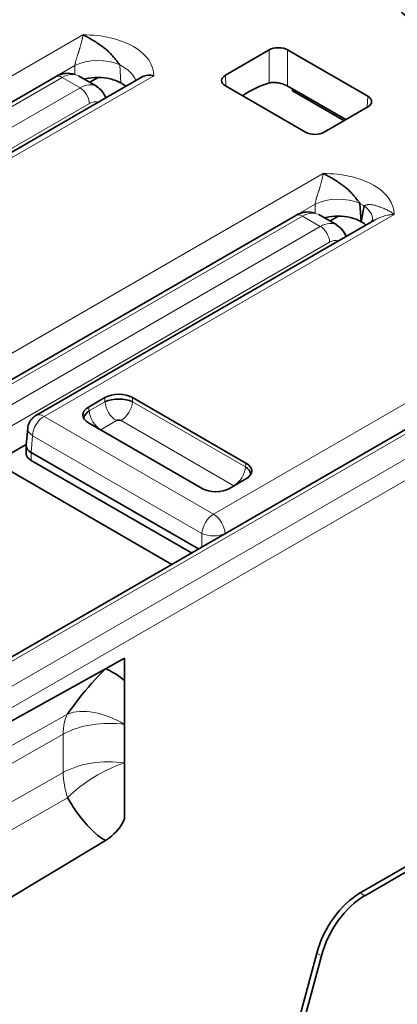
# Model space of a CAD drawing. Units: millimetres. Extents: x 35 to 2069, y 35 to 1450.
# Drawn here: x 1956 to 1962, y 712 to 727 of the extents above; entities that cross this region are included whole.
import ezdxf

# ---------------------------------------------------------------- set-up
doc = ezdxf.new("R2010")
doc.units = ezdxf.units.MM
doc.header["$LTSCALE"] = 5
doc.layers.add('Visible (ISO)', color=7, linetype='Continuous', lineweight=35)
doc.layers.add('Visible Narrow (ISO)', color=7, linetype='Continuous', lineweight=18)

msp = doc.modelspace()

# ---------------------------------------------------------------- linework, layer by layer
at = {"layer": 'Visible (ISO)'}
for p, q in [((1953.808, 715.812), (1975.516, 728.345)), ((1958.895, 725.764), (1959.565, 726.15)), ((1959.847, 726.15), (1961.074, 725.442)), ((1957.149, 725.966), (1957.149, 725.966)), ((1957.149, 725.966), (1957.149, 725.966)), ((1957.214, 726.004), (1957.214, 726.004)), ((1950.713, 722.517), (1956.296, 725.741)), ((1952.316, 722.676), (1957.619, 725.738)), ((1956.921, 725.597), (1956.645, 725.756)), ((1956.82, 725.655), (1956.947, 725.728)), ((1960.121, 724.892), (1958.895, 725.6)), ((1959.847, 725.597), (1959.919, 725.555)), ((1960.736, 725.084), (1959.919, 725.555)), ((1959.92, 725.523), (1959.919, 725.555)), ((1960.708, 725.068), (1959.92, 725.523)), ((1956.832, 725.341), (1956.832, 725.341)), ((1960.404, 724.892), (1961.074, 725.279)), ((1960.359, 724.113), (1960.359, 724.113)), ((1960.826, 723.844), (1960.826, 723.843)), ((1960.826, 723.843), (1960.826, 723.843)), ((1960.891, 723.881), (1960.891, 723.881)), ((1960.954, 723.801), (1960.974, 723.521)), ((1960.974, 723.521), (1961.016, 723.765)), ((1954.39, 720.394), (1959.973, 723.618)), ((1960.598, 723.474), (1960.322, 723.633)), ((1955.993, 720.553), (1961.166, 723.539)), ((1960.497, 723.532), (1960.624, 723.606)), ((1960.509, 723.218), (1960.509, 723.218)), ((1956.8, 720.683), (1957.051, 720.828)), ((1957.186, 720.802), (1957.183, 720.8)), ((1957.473, 720.828), (1959.209, 719.826)), ((1956.736, 720.542), (1956.732, 720.54)), ((1956.814, 720.587), (1956.813, 720.587)), ((1955.846, 720.101), (1955.869, 720.359)), ((1958.536, 719.437), (1956.8, 720.439)), ((1955.372, 719.835), (1955.846, 720.109)), ((1955.845, 720.092), (1955.847, 719.968)), ((1958.481, 718.51), (1955.919, 719.989)), ((1958.376, 718.449), (1955.92, 719.867)), ((1955.4, 719.817), (1958.072, 718.274)), ((1959.209, 719.582), (1958.958, 719.437)), ((1970.679, 718.856), (1960.957, 713.243)), ((1961.028, 713.202), (1970.644, 718.754)), ((1957.058, 716.674), (1957.35, 716.839)), ((1957.35, 716.839), (1957.351, 716.498)), ((1953.796, 714.868), (1957.058, 716.674)), ((1957.35, 715.823), (1957.35, 715.823)), ((1957.35, 715.823), (1957.35, 715.236)), ((1957.349, 714.619), (1957.349, 714.619)), ((1956.774, 714.288), (1956.773, 714.287)), ((1952.188, 711.119), (1957.058, 714.047)), ((1960.292, 712.322), (1959.962, 711.083)), ((1960.02, 710.994), (1960.363, 712.282))]:
    msp.add_line(p, q, dxfattribs=at)
for centre, major_axis, ratio, start_param, end_param in [((1959.706, 726.069), (0.2, 0), 0.577746, 0.785741, 2.355852), ((1956.396, 725.567), (-0.1, 0.173), 0.577377, 6.282994, 6.283107), ((1959.036, 725.682), (-0.2, 0), 0.576955, 5.49813, 7.068241), ((1956.669, 725.152), (0.25, 0.443), 0.58337, 6.273214, 6.279223), ((1956.908, 725.369), (0.622, -0.079), 0.620846, 0.812751, 0.978002), ((1959.277, 723.849), (0.96, 1.754), 0.592266, 0.540942, 0.831973), ((1960.932, 725.36), (0.2, 0), 0.576955, 5.49813, 7.068241), ((1960.263, 724.974), (-0.2, 0), 0.577746, 0.785741, 2.355852), ((1960.073, 723.444), (-0.1, 0.173), 0.577377, 6.283151, 6.283264), ((1960.346, 723.029), (0.25, 0.443), 0.58337, 6.273213, 6.279222), ((1960.645, 723.593), (0.498, -0.044), 0.577429, 6.282865, 6.283465), ((1957.262, 720.704), (0.3, 0), 0.581753, 0.789196, 2.352396), ((1957.262, 720.657), (0.305, 0), 0.488574, 0.805388, 2.336207), ((1957.014, 720.561), (-0.302, 0), 0.572981, 5.501585, 7.064785), ((1957.027, 720.521), (-0.303, -0.039), 0.574169, 5.443785, 6.105926), ((1956.118, 720.336), (-0.125, 0.217), 0.57735, 6.283185, 6.283462), ((1957.262, 720.454), (-0.052, 0), 0.576287, 3.968934, 5.456508), ((1957.023, 720.316), (-0.0516, -0.0001), 0.576787, 5.532033, 5.630986), ((1956.095, 720.087), (-0.25, 0.009), 0.576539, 6.252714, 7.090978), ((1956.097, 719.969), (-0.25, 0), 0.57735, 0.008726, 0.784101), ((1958.982, 719.664), (0.303, -0.039), 0.574169, 0.177266, 0.839404), ((1958.995, 719.704), (0.302, 0), 0.572981, 5.501585, 7.064785), ((1958.747, 719.561), (-0.3, 0), 0.581753, 0.789196, 2.352396), ((1958.986, 719.459), (-0.0517, 0), 0.57735, 3.792385, 3.89136), ((1957.688, 715.95), (-0.696, 0.719), 0.178247, 5.391074, 5.990869), ((1960.957, 712.427), (-0.5, -0.866), 0.57735, 3.926985, 5.148727), ((1961.028, 712.386), (0.5, 0.866), 0.57735, 0.785398, 2.007129)]:
    msp.add_ellipse(centre, major_axis=major_axis, ratio=ratio, start_param=start_param, end_param=end_param, dxfattribs=at)
for points, knots in [([(1961.805, 727.654), (1961.742, 727.618), (1961.686, 727.578), (1961.587, 727.491), (1961.544, 727.445), (1961.447, 727.304), (1961.415, 727.205), (1961.416, 727.027), (1961.437, 726.925), (1961.579, 726.73), (1961.67, 726.644), (1961.928, 726.495), (1962.073, 726.439), (1962.395, 726.361), (1962.567, 726.341), (1962.901, 726.34), (1963.072, 726.356), (1963.329, 726.415), (1963.41, 726.44), (1963.559, 726.497), (1963.628, 726.529), (1963.691, 726.566)], [0.0000089, 0.0000089, 0.0000089, 0.0000089, 0.0267577, 0.0267577, 0.0538737, 0.0538737, 0.1056428, 0.1056428, 0.1465844, 0.1465844, 0.1762887, 0.1762887, 0.203217, 0.203217, 0.2306077, 0.2306077, 0.2550511, 0.2550511, 0.2668657, 0.2668657, 0.2785111, 0.2785111, 0.2785111, 0.2785111]), ([(1957.277, 725.923), (1957.264, 725.94), (1957.252, 725.955), (1957.24, 725.971), (1957.227, 725.987), (1957.215, 726.003), (1957.202, 726.018), (1957.189, 726.035), (1957.176, 726.05), (1957.162, 726.066), (1957.148, 726.082), (1957.133, 726.098), (1957.118, 726.113), (1957.103, 726.128), (1957.087, 726.143), (1957.07, 726.158), (1957.053, 726.173), (1957.035, 726.187), (1957.016, 726.2), (1957.012, 726.203), (1957.008, 726.206), (1957.004, 726.209), (1956.992, 726.217), (1956.979, 726.225), (1956.967, 726.234), (1956.956, 726.242), (1956.944, 726.249), (1956.932, 726.257), (1956.921, 726.265), (1956.91, 726.272), (1956.899, 726.279), (1956.888, 726.286), (1956.877, 726.292), (1956.867, 726.298), (1956.856, 726.305), (1956.846, 726.311), (1956.837, 726.317), (1956.825, 726.323), (1956.815, 726.329), (1956.806, 726.334), (1956.8, 726.337), (1956.796, 726.34), (1956.792, 726.342), (1956.789, 726.344), (1956.786, 726.346), (1956.782, 726.347), (1956.779, 726.349), (1956.776, 726.351), (1956.772, 726.353), (1956.769, 726.355), (1956.765, 726.357), (1956.76, 726.359), (1956.756, 726.362), (1956.751, 726.364), (1956.746, 726.367), (1956.741, 726.369), (1956.736, 726.372), (1956.73, 726.374), (1956.725, 726.377), (1956.72, 726.379), (1956.714, 726.382)], [0.0000001, 0.0000001, 0.0000001, 0.0000001, 0.0601926, 0.0601926, 0.0601926, 0.1231288, 0.1231288, 0.1231288, 0.1890826, 0.1890826, 0.1890826, 0.2600731, 0.2600731, 0.2600731, 0.3342314, 0.3342314, 0.3342314, 0.4130634, 0.4130634, 0.4130634, 0.4299817, 0.4299817, 0.4299817, 0.4798847, 0.4798847, 0.4798847, 0.5275784, 0.5275784, 0.5275784, 0.5744948, 0.5744948, 0.5744948, 0.6218693, 0.6218693, 0.6218693, 0.6737352, 0.6737352, 0.6737352, 0.7388244, 0.7388244, 0.7388244, 0.7882998, 0.7882998, 0.7882998, 0.835915, 0.835915, 0.835915, 0.8769362, 0.8769362, 0.8769362, 0.9133015, 0.9133015, 0.9133015, 0.946663, 0.946663, 0.946663, 0.9763312, 0.9763312, 0.9763312, 1, 1, 1, 1]), ([(1956.296, 725.741), (1956.336, 725.764), (1956.38, 725.78), (1956.465, 725.795), (1956.509, 725.795), (1956.563, 725.784), (1956.574, 725.78), (1956.586, 725.777)], [0, 0, 0, 0, 0.0148148, 0.0148148, 0.0291239, 0.0291239, 0.03315529, 0.03315529, 0.03315529, 0.03315529]), ([(1957.296, 725.644), (1957.249, 725.671), (1957.193, 725.693), (1957.132, 725.707), (1957.072, 725.721), (1957.008, 725.729), (1956.943, 725.728), (1956.879, 725.728), (1956.815, 725.721), (1956.755, 725.707), (1956.749, 725.706), (1956.743, 725.704), (1956.738, 725.703)], [-0.07838615, -0.07838615, -0.07838615, -0.07838615, -0.05855105, -0.05855105, -0.05855105, -0.03919453, -0.03919453, -0.03919453, -0.0198379, -0.0198379, -0.0198379, -0.01798193, -0.01798193, -0.01798193, -0.01798193]), ([(1957.619, 725.738), (1957.622, 725.739), (1957.625, 725.741), (1957.651, 725.754), (1957.678, 725.761), (1957.735, 725.766), (1957.766, 725.764), (1957.796, 725.756), (1957.797, 725.756), (1957.798, 725.756)], [-0.02085636, -0.02085636, -0.02085636, -0.02085636, -0.01960068, -0.01960068, -0.00987445, -0.00987445, -0.00000059, -0.00000059, 0.00018948, 0.00018948, 0.00018948, 0.00018948]), ([(1956.92, 725.591), (1956.953, 725.572), (1956.984, 725.546), (1957.032, 725.487), (1957.051, 725.453), (1957.064, 725.417)], [0, 0, 0, 0, 0.01295232, 0.01295232, 0.02553365, 0.02553365, 0.02553365, 0.02553365]), ([(1959.847, 725.597), (1959.829, 725.607), (1959.807, 725.617), (1959.758, 725.635), (1959.732, 725.642), (1959.682, 725.651), (1959.655, 725.654), (1959.605, 725.653), (1959.583, 725.65), (1959.565, 725.645)], [0, 0, 0, 0, 0.0075614, 0.0075614, 0.01512281, 0.01512281, 0.02290925, 0.02290925, 0.03068169, 0.03068169, 0.03068169, 0.03068169]), ([(1960.954, 723.801), (1960.941, 723.817), (1960.929, 723.833), (1960.917, 723.848), (1960.904, 723.864), (1960.892, 723.88), (1960.879, 723.896), (1960.866, 723.912), (1960.853, 723.927), (1960.839, 723.943), (1960.825, 723.959), (1960.81, 723.975), (1960.795, 723.99), (1960.78, 724.006), (1960.764, 724.021), (1960.747, 724.035), (1960.73, 724.05), (1960.712, 724.064), (1960.693, 724.077), (1960.689, 724.08), (1960.685, 724.083), (1960.681, 724.086), (1960.669, 724.094), (1960.656, 724.102), (1960.644, 724.111), (1960.633, 724.119), (1960.621, 724.127), (1960.609, 724.134), (1960.598, 724.142), (1960.587, 724.149), (1960.576, 724.156), (1960.565, 724.163), (1960.554, 724.169), (1960.544, 724.176), (1960.533, 724.182), (1960.523, 724.188), (1960.514, 724.194), (1960.502, 724.2), (1960.491, 724.206), (1960.483, 724.211), (1960.477, 724.214), (1960.472, 724.217), (1960.469, 724.219), (1960.466, 724.221), (1960.463, 724.223), (1960.459, 724.225), (1960.456, 724.226), (1960.453, 724.228), (1960.449, 724.23), (1960.445, 724.232), (1960.442, 724.234), (1960.437, 724.236), (1960.433, 724.239), (1960.428, 724.241), (1960.423, 724.244), (1960.418, 724.246), (1960.413, 724.249), (1960.407, 724.252), (1960.402, 724.254), (1960.397, 724.256), (1960.391, 724.259)], [0, 0, 0, 0, 0.060195, 0.060195, 0.060195, 0.123133, 0.123133, 0.123133, 0.189088, 0.189088, 0.189088, 0.260078, 0.260078, 0.260078, 0.334234, 0.334234, 0.334234, 0.413062, 0.413062, 0.413062, 0.429982, 0.429982, 0.429982, 0.479885, 0.479885, 0.479885, 0.527579, 0.527579, 0.527579, 0.574495, 0.574495, 0.574495, 0.621869, 0.621869, 0.621869, 0.673734, 0.673734, 0.673734, 0.73882, 0.73882, 0.73882, 0.7883, 0.7883, 0.7883, 0.835914, 0.835914, 0.835914, 0.876936, 0.876936, 0.876936, 0.913301, 0.913301, 0.913301, 0.946662, 0.946662, 0.946662, 0.97633, 0.97633, 0.97633, 1, 1, 1, 1]), ([(1959.973, 723.618), (1960.013, 723.641), (1960.056, 723.657), (1960.142, 723.672), (1960.186, 723.672), (1960.239, 723.661), (1960.251, 723.658), (1960.262, 723.654)], [0, 0, 0, 0, 0.0148148, 0.0148148, 0.0291239, 0.0291239, 0.03315529, 0.03315529, 0.03315529, 0.03315529]), ([(1960.973, 723.521), (1960.927, 723.548), (1960.871, 723.57), (1960.81, 723.584), (1960.75, 723.598), (1960.686, 723.606), (1960.621, 723.606), (1960.556, 723.606), (1960.492, 723.598), (1960.433, 723.584), (1960.427, 723.583), (1960.421, 723.581), (1960.415, 723.58)], [-0.07842707, -0.07842707, -0.07842707, -0.07842707, -0.05863197, -0.05863197, -0.05863197, -0.03927691, -0.03927691, -0.03927691, -0.0199214, -0.0199214, -0.0199214, -0.01798242, -0.01798242, -0.01798242, -0.01798242]), ([(1960.597, 723.468), (1960.63, 723.449), (1960.661, 723.423), (1960.709, 723.364), (1960.728, 723.33), (1960.741, 723.294)], [0, 0, 0, 0, 0.01295235, 0.01295235, 0.02553367, 0.02553367, 0.02553367, 0.02553367]), ([(1961.137, 723.523), (1961.139, 723.528), (1961.141, 723.534), (1961.142, 723.544), (1961.142, 723.547), (1961.143, 723.549)], [0.02612635, 0.02612635, 0.02612635, 0.02612635, 0.031222104, 0.031222104, 0.032959808, 0.032959808, 0.032959808, 0.032959808]), ([(1955.869, 720.359), (1955.871, 720.385), (1955.878, 720.412), (1955.899, 720.46), (1955.914, 720.483), (1955.949, 720.523), (1955.97, 720.54), (1955.993, 720.553)], [0.00000374, 0.00000374, 0.00000374, 0.00000374, 0.00794699, 0.00794699, 0.01588194, 0.01588194, 0.02381071, 0.02381071, 0.02381071, 0.02381071]), ([(1956.478, 715.983), (1956.533, 716.06), (1956.59, 716.138), (1956.783, 716.385), (1956.913, 716.53), (1957.058, 716.674)], [0, 0, 0, 0, 0.298598, 0.298598, 1, 1, 1, 1]), ([(1957.35, 715.823), (1957.35, 715.929), (1957.35, 716.052), (1957.35, 716.217), (1957.35, 716.401), (1957.351, 716.498)], [0, 0, 0, 0, 0.03876449, 0.03876449, 0.05917409, 0.05917409, 0.05917409, 0.05917409]), ([(1957.35, 715.236), (1957.351, 714.966), (1957.347, 714.648), (1957.351, 714.394), (1957.351, 714.38), (1957.293, 714.264), (1957.227, 714.166), (1957.094, 714.07), (1957.077, 714.059), (1957.058, 714.047)], [0.0000117, 0.0000117, 0.0000117, 0.0000117, 0.7430084, 0.7430084, 0.8630084, 0.8630084, 0.9830084, 0.9830084, 1, 1, 1, 1]), ([(1957.058, 714.047), (1956.9, 714.136), (1956.759, 714.286), (1956.572, 714.548), (1956.525, 714.622), (1956.478, 714.701)], [0, 0, 0, 0, 0.743008, 0.743008, 1, 1, 1, 1])]:
    msp.add_open_spline(points, degree=3, knots=knots, dxfattribs=at)
for points in [[(1961.045, 723.47), (1961.025, 723.488), (1961.001, 723.505), (1960.974, 723.521)], [(1960.974, 723.521), (1960.974, 723.521), (1960.974, 723.521), (1960.974, 723.521)], [(1961.166, 723.539), (1961.167, 723.54), (1961.169, 723.541), (1961.171, 723.542)]]:
    msp.add_open_spline(points, degree=3, dxfattribs=at)
at = {"layer": 'Visible Narrow (ISO)'}
for p, q in [((1975.616, 728.335), (1953.908, 715.802)), ((1954.239, 715.611), (1975.947, 728.144)), ((1976.089, 727.899), (1954.381, 715.366)), ((1951.358, 723.289), (1956.714, 726.382)), ((1958.712, 719.043), (1971.205, 726.256)), ((1959.565, 726.15), (1959.565, 725.645)), ((1959.847, 726.15), (1959.847, 725.597)), ((1956.59, 725.913), (1951.534, 722.994)), ((1956.59, 725.913), (1956.591, 725.776)), ((1957.277, 725.923), (1957.296, 725.644)), ((1971.381, 725.961), (1958.888, 718.748)), ((1956.396, 725.731), (1950.813, 722.507)), ((1957.798, 725.756), (1952.441, 722.663)), ((1956.67, 725.573), (1956.396, 725.731)), ((1958.902, 725.596), (1958.895, 725.764)), ((1951.086, 722.349), (1956.67, 725.573)), ((1961.066, 725.274), (1961.074, 725.442)), ((1956.812, 725.33), (1951.228, 722.107)), ((1955.035, 721.166), (1960.391, 724.259)), ((1960.267, 723.79), (1955.211, 720.871)), ((1960.267, 723.79), (1960.268, 723.653)), ((1961.016, 723.765), (1960.954, 723.801)), ((1961.475, 723.633), (1956.118, 720.541)), ((1960.073, 723.608), (1954.49, 720.384)), ((1960.347, 723.45), (1960.073, 723.608)), ((1954.763, 720.226), (1960.347, 723.45)), ((1960.488, 723.208), (1954.905, 719.984)), ((1956.809, 720.624), (1957.051, 720.764)), ((1957.051, 720.764), (1957.051, 720.828)), ((1957.473, 720.764), (1957.473, 720.828)), ((1957.473, 720.764), (1959.2, 719.767)), ((1956.809, 720.624), (1956.8, 720.683)), ((1956.118, 720.541), (1958.712, 719.043)), ((1957.227, 720.476), (1956.985, 720.336)), ((1959.024, 719.479), (1957.297, 720.476)), ((1955.919, 719.989), (1955.941, 720.245)), ((1955.924, 720.257), (1955.924, 720.257)), ((1958.535, 718.748), (1955.941, 720.245)), ((1955.92, 719.867), (1955.919, 719.989)), ((1959.2, 719.767), (1959.209, 719.826)), ((1958.78, 718.988), (1958.78, 718.988)), ((1958.562, 718.862), (1958.562, 718.862)), ((1958.535, 718.541), (1958.535, 718.748)), ((1958.888, 718.745), (1958.888, 718.748)), ((1952.455, 713.714), (1956.478, 715.983)), ((1957.152, 715.925), (1957.153, 715.926)), ((1956.41, 715.674), (1952.107, 713.232)), ((1956.41, 715.087), (1956.41, 715.674)), ((1951.889, 712.522), (1956.41, 715.087)), ((1957.35, 715.06), (1957.35, 715.06)), ((1956.478, 714.701), (1951.888, 712.073)), ((1960.957, 713.243), (1961.028, 713.202)), ((1960.363, 712.282), (1960.292, 712.322))]:
    msp.add_line(p, q, dxfattribs=at)
for centre, major_axis, ratio, start_param, end_param in [((1956.732, 725.766), (1.066, 0), 0.57735, 6.266815, 7.870369), ((1956.944, 725.73), (-0.5, -0.001), 0.517096, 3.980961, 5.495283), ((1956.726, 725.571), (0.822, 0), 0.577376, 0.238467, 0.836686), ((1956.396, 725.567), (-0.1, 0.173), 0.577377, 5.497803, 6.283095), ((1956.388, 725.315), (0.258, 0.438), 0.571266, 0.006638, 0.776476), ((1956.669, 725.152), (0.25, 0.443), 0.58337, 6.279223, 7.048793), ((1956.67, 725.409), (-0.1, 0.173), 0.577376, 3.944475, 5.497812), ((1956.603, 725.478), (-0.199, -0.021), 0.657621, 4.056462, 4.059362), ((1956.388, 725.315), (-0.258, -0.438), 0.571266, 2.571185, 2.573224), ((1956.812, 725.078), (0.148, 0.266), 0.587338, 0.078795, 0.762144), ((1960.409, 723.643), (1.066, 0), 0.57735, 6.266817, 7.870367), ((1960.62, 723.607), (-0.5, -0.001), 0.517086, 3.980994, 5.495286), ((1960.645, 723.593), (0.498, -0.044), 0.577429, 0.00028, 0.781165), ((1960.073, 723.444), (-0.1, 0.173), 0.577377, 5.497803, 6.283095), ((1960.064, 723.192), (0.258, 0.438), 0.571266, 0.006638, 0.776476), ((1960.346, 723.029), (0.25, 0.443), 0.58337, 6.279222, 7.048789), ((1960.28, 723.355), (-0.199, -0.021), 0.657621, 4.056463, 4.059363), ((1960.064, 723.192), (-0.258, -0.438), 0.571266, 2.571185, 2.573224), ((1960.347, 723.286), (-0.1, 0.173), 0.577376, 3.944478, 5.497804), ((1960.489, 722.955), (0.148, 0.266), 0.587338, 0.078796, 0.762144), ((1957.228, 720.681), (-0.126, 0.219), 0.578024, 0.881098, 2.347812), ((1957.296, 720.681), (-0.126, -0.218), 0.578018, 0.793756, 2.260857), ((1956.986, 720.541), (0.126, -0.218), 0.576682, 4.022279, 5.489386), ((1956.118, 720.336), (-0.125, -0.217), 0.57735, 3.926992, 5.445431), ((1956.118, 720.336), (-0.125, 0.217), 0.57735, 5.497804, 6.283185), ((1956.118, 720.336), (-0.249, 0.023), 0.575773, 0.000266, 0.836246), ((1959.023, 719.684), (0.126, 0.219), 0.576676, 3.935917, 5.40198), ((1958.712, 718.839), (0.125, 0.217), 0.577351, 0.785494, 2.303817), ((1958.712, 718.839), (-0.125, 0.217), 0.577196, 3.979428, 5.497473), ((1958.712, 718.839), (-0.25, 0), 0.51542, 0.786769, 2.354962), ((1957.111, 715.253), (-0.814, 0.595), 0.603044, 4.855103, 5.920092), ((1957.135, 715.254), (-0.512, 0.885), 0.578531, 0.352063, 0.781723), ((1957.112, 715.262), (-1.001, 0), 0.577372, 4.47143, 5.488869), ((1957.112, 714.673), (1.003, 0), 0.577347, 1.331325, 2.34569), ((1957.111, 714.675), (0.862, 0.518), 0.407805, 1.057086, 2.125186), ((1957.1, 714.653), (-0.485, 0.901), 0.543563, 0.805536, 1.235064)]:
    msp.add_ellipse(centre, major_axis=major_axis, ratio=ratio, start_param=start_param, end_param=end_param, dxfattribs=at)
for points, knots in [([(1956.714, 726.382), (1956.713, 726.373), (1956.711, 726.364), (1956.708, 726.347), (1956.706, 726.338), (1956.704, 726.328), (1956.704, 726.325), (1956.701, 726.315), (1956.699, 726.306), (1956.696, 726.289), (1956.694, 726.281), (1956.691, 726.27), (1956.69, 726.267), (1956.687, 726.256), (1956.685, 726.248), (1956.681, 726.233), (1956.679, 726.225), (1956.676, 726.215), (1956.675, 726.211), (1956.673, 726.203), (1956.672, 726.198), (1956.668, 726.187), (1956.667, 726.181), (1956.663, 726.169), (1956.661, 726.163), (1956.659, 726.157), (1956.659, 726.157), (1956.657, 726.15), (1956.656, 726.145), (1956.652, 726.133), (1956.65, 726.128), (1956.647, 726.118), (1956.646, 726.113), (1956.642, 726.103), (1956.64, 726.096), (1956.636, 726.083), (1956.634, 726.076), (1956.631, 726.067), (1956.631, 726.066), (1956.63, 726.064), (1956.629, 726.062), (1956.626, 726.053), (1956.624, 726.046), (1956.621, 726.035), (1956.619, 726.031), (1956.616, 726.02), (1956.614, 726.013), (1956.61, 726.001), (1956.609, 725.996), (1956.605, 725.985), (1956.604, 725.979), (1956.6, 725.966), (1956.599, 725.96), (1956.597, 725.951), (1956.596, 725.949), (1956.594, 725.94), (1956.593, 725.935), (1956.592, 725.924), (1956.591, 725.919), (1956.591, 725.914), (1956.59, 725.913), (1956.59, 725.913)], [0, 0, 0, 0, 0.0356796, 0.0356796, 0.0737913, 0.0737913, 0.0830268, 0.0830268, 0.1227104, 0.1227104, 0.1662003, 0.1662003, 0.1825253, 0.1825253, 0.2315547, 0.2315547, 0.2856235, 0.2856235, 0.3139296, 0.3139296, 0.3583181, 0.3583181, 0.4231219, 0.4231219, 0.4919574, 0.4919574, 0.4979839, 0.4979839, 0.5659249, 0.5659249, 0.6277976, 0.6277976, 0.6687079, 0.6687079, 0.722674, 0.722674, 0.7708897, 0.7708897, 0.7766401, 0.7766401, 0.7882998, 0.7882998, 0.8278952, 0.8278952, 0.8490787, 0.8490787, 0.881272, 0.881272, 0.9035745, 0.9035745, 0.9282049, 0.9282049, 0.9513734, 0.9513734, 0.9610998, 0.9610998, 0.9805499, 0.9805499, 0.9982454, 0.9982454, 1, 1, 1, 1]), ([(1960.391, 724.259), (1960.39, 724.252), (1960.389, 724.243), (1960.387, 724.233), (1960.385, 724.225), (1960.383, 724.216), (1960.381, 724.206), (1960.381, 724.204), (1960.38, 724.202), (1960.38, 724.201), (1960.378, 724.191), (1960.376, 724.181), (1960.373, 724.17), (1960.371, 724.161), (1960.369, 724.151), (1960.366, 724.142), (1960.363, 724.129), (1960.36, 724.116), (1960.356, 724.103), (1960.355, 724.097), (1960.353, 724.091), (1960.351, 724.085), (1960.347, 724.071), (1960.343, 724.057), (1960.339, 724.042), (1960.338, 724.039), (1960.337, 724.036), (1960.336, 724.033), (1960.335, 724.03), (1960.334, 724.027), (1960.333, 724.023), (1960.329, 724.011), (1960.325, 723.998), (1960.321, 723.986), (1960.317, 723.973), (1960.313, 723.96), (1960.309, 723.947), (1960.305, 723.934), (1960.301, 723.922), (1960.297, 723.91), (1960.296, 723.908), (1960.295, 723.906), (1960.295, 723.904), (1960.292, 723.894), (1960.289, 723.885), (1960.286, 723.876), (1960.285, 723.873), (1960.285, 723.87), (1960.284, 723.868), (1960.282, 723.86), (1960.28, 723.853), (1960.278, 723.847), (1960.277, 723.841), (1960.275, 723.836), (1960.274, 723.831), (1960.273, 723.825), (1960.272, 723.82), (1960.271, 723.814), (1960.27, 723.809), (1960.269, 723.804), (1960.268, 723.799), (1960.268, 723.796), (1960.268, 723.793), (1960.267, 723.79)], [0, 0, 0, 0, 0.0889703, 0.0889703, 0.0889703, 0.1657153, 0.1657153, 0.1657153, 0.1779407, 0.1779407, 0.1779407, 0.2480363, 0.2480363, 0.2480363, 0.304875, 0.304875, 0.304875, 0.3779321, 0.3779321, 0.3779321, 0.4088315, 0.4088315, 0.4088315, 0.4834558, 0.4834558, 0.4834558, 0.4991889, 0.4991889, 0.4991889, 0.515978, 0.515978, 0.515978, 0.5808651, 0.5808651, 0.5808651, 0.648972, 0.648972, 0.648972, 0.7182114, 0.7182114, 0.7182114, 0.7294569, 0.7294569, 0.7294569, 0.7837929, 0.7837929, 0.7837929, 0.8013632, 0.8013632, 0.8013632, 0.8472445, 0.8472445, 0.8472445, 0.8834317, 0.8834317, 0.8834317, 0.925221, 0.925221, 0.925221, 0.9686334, 0.9686334, 0.9686334, 1, 1, 1, 1]), ([(1961.016, 723.765), (1961.021, 723.767), (1961.026, 723.769), (1961.031, 723.771), (1961.036, 723.773), (1961.041, 723.775), (1961.046, 723.776), (1961.054, 723.778), (1961.061, 723.78), (1961.069, 723.781), (1961.072, 723.782), (1961.076, 723.782), (1961.08, 723.782), (1961.088, 723.783), (1961.097, 723.783), (1961.106, 723.783), (1961.11, 723.783), (1961.113, 723.783), (1961.117, 723.783), (1961.127, 723.782), (1961.137, 723.781), (1961.147, 723.779), (1961.15, 723.778), (1961.152, 723.778), (1961.154, 723.777), (1961.164, 723.776), (1961.174, 723.773), (1961.185, 723.77), (1961.187, 723.77), (1961.189, 723.769), (1961.191, 723.769), (1961.201, 723.766), (1961.211, 723.763), (1961.221, 723.76), (1961.223, 723.759), (1961.225, 723.758), (1961.227, 723.758), (1961.237, 723.754), (1961.247, 723.751), (1961.257, 723.747), (1961.26, 723.746), (1961.263, 723.745), (1961.266, 723.744), (1961.275, 723.74), (1961.285, 723.736), (1961.294, 723.733), (1961.304, 723.729), (1961.314, 723.725), (1961.325, 723.721), (1961.334, 723.717), (1961.344, 723.713), (1961.354, 723.709), (1961.363, 723.705), (1961.373, 723.7), (1961.382, 723.695), (1961.392, 723.69), (1961.402, 723.685), (1961.411, 723.679), (1961.42, 723.674), (1961.428, 723.669), (1961.436, 723.663), (1961.438, 723.661), (1961.44, 723.66), (1961.442, 723.658), (1961.449, 723.653), (1961.456, 723.648), (1961.463, 723.643), (1961.467, 723.64), (1961.471, 723.636), (1961.475, 723.633)], [0, 0, 0, 0, 0.047997, 0.047997, 0.047997, 0.094659, 0.094659, 0.094659, 0.160291, 0.160291, 0.160291, 0.19258, 0.19258, 0.19258, 0.262794, 0.262794, 0.262794, 0.290976, 0.290976, 0.290976, 0.366399, 0.366399, 0.366399, 0.383103, 0.383103, 0.383103, 0.453396, 0.453396, 0.453396, 0.467746, 0.467746, 0.467746, 0.531448, 0.531448, 0.531448, 0.543664, 0.543664, 0.543664, 0.602313, 0.602313, 0.602313, 0.619174, 0.619174, 0.619174, 0.672217, 0.672217, 0.672217, 0.730189, 0.730189, 0.730189, 0.784128, 0.784128, 0.784128, 0.835703, 0.835703, 0.835703, 0.888358, 0.888358, 0.888358, 0.932439, 0.932439, 0.932439, 0.943407, 0.943407, 0.943407, 0.980129, 0.980129, 0.980129, 1, 1, 1, 1]), ([(1961.171, 723.542), (1961.173, 723.544), (1961.175, 723.545), (1961.178, 723.546), (1961.181, 723.548), (1961.184, 723.549), (1961.187, 723.551), (1961.196, 723.556), (1961.205, 723.561), (1961.215, 723.565), (1961.227, 723.571), (1961.24, 723.577), (1961.253, 723.582), (1961.265, 723.587), (1961.278, 723.592), (1961.291, 723.596), (1961.304, 723.601), (1961.317, 723.605), (1961.33, 723.609), (1961.344, 723.613), (1961.358, 723.616), (1961.373, 723.619), (1961.389, 723.623), (1961.405, 723.626), (1961.421, 723.628), (1961.439, 723.63), (1961.457, 723.632), (1961.475, 723.633)], [0.4854006, 0.4854006, 0.4854006, 0.4854006, 0.4989585, 0.4989585, 0.4989585, 0.515978, 0.515978, 0.515978, 0.5680101, 0.5680101, 0.5680101, 0.6355969, 0.6355969, 0.6355969, 0.7010714, 0.7010714, 0.7010714, 0.7665649, 0.7665649, 0.7665649, 0.8368861, 0.8368861, 0.8368861, 0.9147255, 0.9147255, 0.9147255, 1, 1, 1, 1])]:
    msp.add_open_spline(points, degree=3, knots=knots, dxfattribs=at)

doc.saveas('drawing.dxf')
